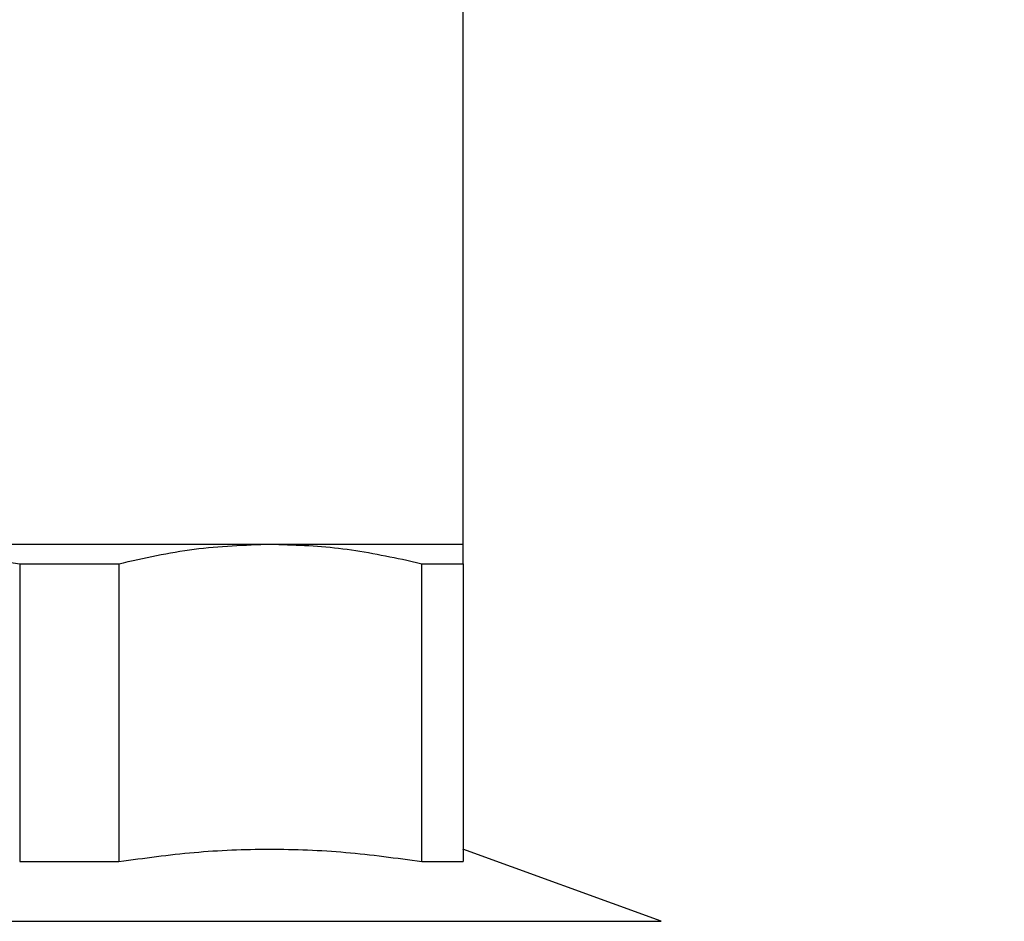
# Model space of a CAD drawing. Units: millimetres. Extents: x 10 to 416, y 10 to 287.
# Drawn here: x 113 to 135, y 190 to 210 of the extents above; entities that cross this region are included whole.
import ezdxf

# ---------------------------------------------------------------- set-up
doc = ezdxf.new("R2010")
doc.units = ezdxf.units.MM
doc.styles.add('SLDTEXTSTYLE0', font='TXT', dxfattribs={"width": 0.75})
doc.dimstyles.new('SLDDIMSTYLE0', dxfattribs={"dimtxt": 3.5, "dimasz": 3.302, "dimexe": 0, "dimexo": 0.0625, "dimgap": 0.875, "dimtad": 1, "dimdec": 0, "dimlfac": 2, "dimrnd": 1e-09, "dimzin": 12, "dimdsep": 46, "dimtxsty": 'SLDTEXTSTYLE0', "dimsah": 1, "dimcen": 0.09, "dimadec": 0, "dimazin": 3, "dimtfac": 1, "dimtdec": 0, "dimtofl": 0, "dimtmove": 0, "dimatfit": 3, "dimfxl": 1, "dimfrac": 2, "dimtolj": 1, "dimtzin": 12, "dimarcsym": 0})

# ---------------------------------------------------------------- blocks, each defined once
blk = doc.blocks.new('_D')
at = {"color": 150, "linetype": 'Continuous', "lineweight": 0}
for p, q in [((88.938, 189.109), (88.938, 237.009)), ((148.788, 194.442), (148.788, 237.009)), ((148.788, 236.009), (88.938, 236.009))]:
    blk.add_line(p, q, dxfattribs=at)
at = {"color": 150, "linetype": 'Continuous', "lineweight": 18}
for points in [[(88.938, 236.009), (92.24, 235.501), (92.24, 236.517)], [(148.788, 236.009), (145.486, 236.517), (145.486, 235.501)]]:
    blk.add_solid(points, dxfattribs=at)
at = {"color": 150, "linetype": 'Continuous', "lineweight": 18, "insert": (116.179, 240.521), "char_height": 3.5, "attachment_point": 1, "style": 'SLDTEXTSTYLE0'}
blk.add_mtext('120', dxfattribs=at)
blk = doc.blocks.new('_D_1')
at = {"color": 150, "linetype": 'Continuous', "lineweight": 0}
for p, q in [((88.938, 189.109), (88.938, 245.043)), ((159.538, 144.909), (159.538, 245.043)), ((159.538, 244.043), (88.938, 244.043))]:
    blk.add_line(p, q, dxfattribs=at)
at = {"color": 150, "linetype": 'Continuous', "lineweight": 18}
for points in [[(88.938, 244.043), (92.24, 243.535), (92.24, 244.551)], [(159.538, 244.043), (156.236, 244.551), (156.236, 243.535)]]:
    blk.add_solid(points, dxfattribs=at)
at = {"color": 150, "linetype": 'Continuous', "lineweight": 18, "insert": (120.358, 248.554), "char_height": 3.5, "attachment_point": 1, "style": 'SLDTEXTSTYLE0'}
blk.add_mtext('141', dxfattribs=at)

msp = doc.modelspace()

# ---------------------------------------------------------------- linework, layer by layer
at = {"color": 7, "linetype": 'Continuous', "lineweight": 25}
for p, q in [((122.688, 198.174), (122.688, 211.059)), ((108.188, 198.174), (118.441, 198.174)), ((118.441, 198.174), (122.688, 198.174)), ((112.911, 197.741), (112.911, 191.174)), ((112.911, 197.741), (115.1, 197.741)), ((115.1, 197.741), (115.1, 191.174)), ((121.449, 197.821), (121.781, 197.741)), ((121.781, 191.174), (121.781, 197.741)), ((121.781, 197.741), (122.688, 197.741)), ((122.688, 197.741), (122.688, 191.174)), ((127.056, 189.857), (122.687, 191.447)), ((112.911, 191.174), (115.101, 191.174)), ((121.78, 191.174), (122.688, 191.174))]:
    msp.add_line(p, q, dxfattribs=at)
at = {"color": 8, "linetype": 'Continuous', "lineweight": 25}
for p, q in [((89.319, 189.857), (124.746, 189.857)), ((124.746, 189.857), (127.056, 189.857))]:
    msp.add_line(p, q, dxfattribs=at)
at = {"color": 7, "linetype": 'Continuous', "lineweight": 25}
for points, knots in [([(108.188, 198.174), (108.976, 198.155), (110.561, 198.116), (112.125, 197.867), (112.911, 197.741)], [0, 0, 0, 0, 0.497961, 1, 1, 1, 1]), ([(115.1, 197.741), (115.652, 197.866), (116.758, 198.115), (117.878, 198.155), (118.441, 198.174)], [0, 0, 0, 0, 0.498093, 1, 1, 1, 1]), ([(118.441, 198.174), (118.943, 198.159), (119.951, 198.127), (120.948, 197.924), (121.449, 197.821)], [0, 0, 0, 0, 0.498321, 1, 1, 1, 1]), ([(122.688, 197.741), (122.688, 197.866), (122.688, 198.115), (122.688, 198.155), (122.688, 198.174)], [0, 0, 0, 0, 0.4980927, 1, 1, 1, 1]), ([(115.101, 191.174), (115.652, 191.251), (116.756, 191.404), (118.426, 191.469), (120.104, 191.406), (121.221, 191.252), (121.78, 191.174)], [0, 0, 0, 0, 0.248387, 0.496751, 0.748364, 1, 1, 1, 1])]:
    msp.add_open_spline(points, degree=3, knots=knots, dxfattribs=at)

# ---------------------------------------------------------------- dimensions: what is measured, and where the dimension line sits
at = {"color": 150, "linetype": 'Continuous', "lineweight": 18}
for base, p1, picture, middle in [((88.938, 244.043), (159.538, 143.909), '_D_1', (124.238, 244.043)), ((88.938, 236.009), (148.788, 193.442), '_D', (120.058, 236.009))]:
    dim = msp.add_linear_dim(base=base, p1=p1, p2=(88.938, 188.109), dimstyle='SLDDIMSTYLE0', dxfattribs=at)
    dim.commit()
    dim.dimension.update_dxf_attribs({"geometry": picture, "text_midpoint": middle, "dimtype": 160})

doc.saveas('drawing.dxf')
